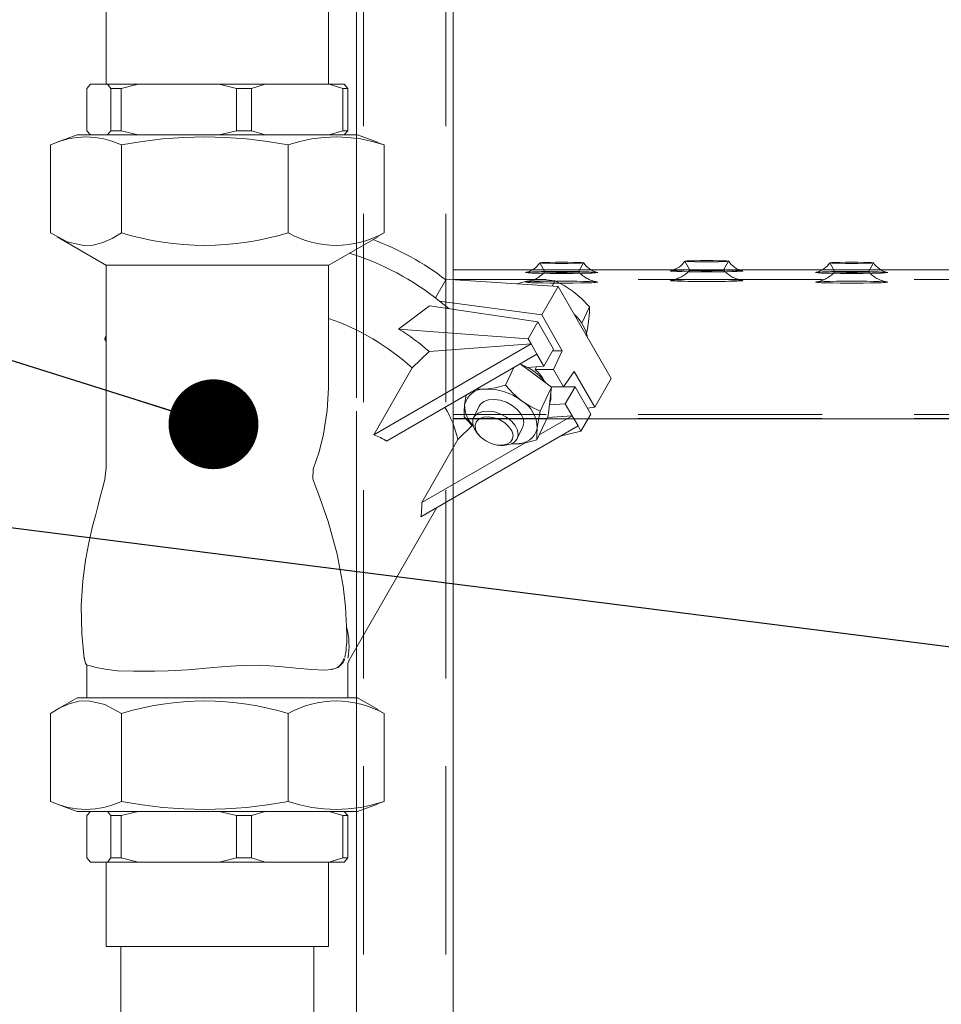
# Model space of a CAD drawing. Units: millimetres. Extents: x 243 to 8660, y 168 to 12300.
# Drawn here: x 1816 to 2007, y 7680 to 7883 of the extents above; entities that cross this region are included whole.
import ezdxf

# ---------------------------------------------------------------- set-up
doc = ezdxf.new("R2010")
doc.units = ezdxf.units.MM
doc.header["$LTSCALE"] = 30
doc.linetypes.add('SLD-Dashed', pattern=[1.905, 1.27, -0.635])
doc.linetypes.add('SLD-Solid', pattern=[0])
doc.layers.add('SLD-0', color=7, linetype='SLD-Solid')
doc.styles.get("Standard").update_dxf_attribs({"font": 'ARIAL.TTF'})
doc.dimstyles.new('SLDDIMSTYLE6', dxfattribs={"dimtxt": 0.18, "dimasz": 18.6, "dimexe": 0, "dimexo": 0.0625, "dimgap": 0, "dimtad": 0, "dimtih": 1, "dimtoh": 1, "dimdec": 0, "dimrnd": 1e-09, "dimzin": 0, "dimdsep": 46, "dimtxsty": 'Standard', "dimblk1": 'DOT', "dimblk2": 'DOT', "dimsah": 1, "dimcen": 0.09, "dimadec": 0, "dimazin": 0, "dimtfac": 18.6, "dimtdec": 0, "dimtofl": 0, "dimtmove": 0, "dimatfit": 3, "dimldrblk": 'DOT', "dimfxl": 1, "dimfrac": 2, "dimtolj": 1, "dimtzin": 0, "dimarcsym": 0})

# ---------------------------------------------------------------- blocks, each defined once
blk = doc.blocks.new('_Dot')
at = {"color": 0, "linetype": 'ByBlock', "lineweight": -2}
blk.add_line((-0.5, 0), (-1, 0), dxfattribs=at)
at = {"color": 0, "linetype": 'ByBlock', "const_width": 0.5}
blk.add_lwpolyline([(-0.25, 0, 1), (0.25, 0, 1)], format="xyb", close=True, dxfattribs=at)

msp = doc.modelspace()

# ---------------------------------------------------------------- linework, layer by layer
at = {"color": 7, "linetype": 'SLD-Dashed', "lineweight": 18}
for p, q in [((1885.7494266, 10700.6331853), (1885.7494266, 6901.9368462)), ((1887.2494073, 10700.6331853), (1887.2494073, 6901.9368462)), ((1887.2494073, 10699.7429303), (1887.2494073, 6901.046323)), ((1904.2494269, 10700.6331853), (1904.2494269, 6901.9368462)), ((1904.2494269, 10699.7429303), (1904.2494269, 6901.046323)), ((1905.7494076, 8101.5252046), (1905.7494076, 7830.2766256)), ((1885.7494266, 7859.4677619), (1885.7494266, 7753.3408574)), ((1923.7498613, 7832.9999618), (1924.749759, 7831.1227731)), ((1931.7490728, 7831.1227731), (1932.7489705, 7832.9999618)), ((1953.7498625, 7833.3404235), (1954.7497602, 7831.4632348)), ((1961.749074, 7831.4632348), (1962.7489717, 7833.3404235)), ((1983.7498637, 7832.9999618), (1984.7497614, 7831.1227731)), ((1991.7490752, 7831.1227731), (1992.7489729, 7832.9999618)), ((1905.7494076, 7831.5522842), (1905.7494076, 7830.7928018)), ((1905.7494076, 7830.2766256), (1905.7494076, 7831.5522842)), ((1905.7494076, 7830.7928018), (1905.7494076, 7829.386013)), ((1905.7494076, 7830.2766256), (1905.7494076, 7801.6281299)), ((1905.7494076, 7828.631895), (1905.7494076, 7830.2766256)), ((1934.3545111, 7831.5533571), (1922.1547814, 7831.5533571)), ((1965.0866659, 7831.5533571), (1951.4202745, 7831.5533571)), ((1994.3544985, 7831.5533571), (1982.1547838, 7831.5533571)), ((2210.7494147, 7829.5533828), (1905.7494076, 7829.5533828)), ((1905.7494076, 7828.7934236), (1905.7494076, 7829.5530252)), ((1905.7494076, 7829.5530252), (1905.7494076, 7828.5795621)), ((1905.7494076, 7829.5104675), (1905.7494076, 7829.386013)), ((1905.7494076, 7829.386013), (1905.7494076, 7800.7375173)), ((1905.7494076, 7829.386013), (1905.7494076, 7827.7151756)), ((1905.7494076, 7827.7676277), (1905.7494076, 7828.7934236)), ((1905.7494076, 7801.6412429), (1905.7494076, 7828.631895)), ((1905.7494076, 7828.5795621), (1905.7494076, 7801.5887908)), ((1905.7494076, 7800.7768564), (1905.7494076, 7827.7676277)), ((1905.7494076, 7827.7151756), (1905.7494076, 7800.7245235)), ((1905.7494076, 7801.6281299), (1905.7494076, 7801.6412429)), ((2210.7494147, 7801.6412429), (1905.7494076, 7801.6412429)), ((1905.7494076, 7801.6281299), (1905.7494076, 7530.3794913)), ((1905.7494076, 7801.5887908), (1905.7494076, 7801.6281299)), ((2210.7494147, 7801.5887908), (1905.7494076, 7801.5887908)), ((1905.7494076, 7800.7375173), (1905.7494076, 7800.7768564)), ((2210.7494147, 7800.7768564), (1905.7494076, 7800.7768564)), ((1905.7494076, 7800.7375173), (1905.7494076, 7784.297841)), ((1905.7494076, 7800.7245235), (1905.7494076, 7800.7375173)), ((1933.6947174, 7800.7245235), (1905.7494076, 7800.7245235)), ((1885.7494266, 7742.9677419), (1885.7494266, 7719.4677762))]:
    msp.add_line(p, q, dxfattribs=at)
at = {"color": 7, "linetype": 'SLD-Solid', "lineweight": 18}
for p, q in [((1905.7494076, 8010.9677486), (1905.7494076, 7829.5104675)), ((1885.7494266, 8008.1335477), (1885.7494266, 7859.4677619)), ((1833.9762659, 7887.4677591), (1833.9762659, 7869.9677162)), ((1879.9762698, 7869.9677162), (1879.9762698, 7887.4677591)), ((1830.7229252, 7869.9677162), (1829.9822481, 7869.113224)), ((1829.9822481, 7860.3222541), (1829.9822481, 7869.113224)), ((1830.7229252, 7869.9677162), (1834.2092307, 7869.9677162)), ((1834.9499078, 7869.113224), (1834.2092307, 7869.9677162)), ((1834.2092307, 7869.9677162), (1840.6007858, 7869.9677162)), ((1834.9499078, 7869.113224), (1837.0377989, 7869.113224)), ((1834.9499078, 7860.3222541), (1834.9499078, 7869.113224)), ((1840.6007858, 7869.9677162), (1837.0377989, 7869.113224)), ((1837.0377989, 7860.3222541), (1837.0377989, 7869.113224)), ((1840.6007858, 7869.9677162), (1857.371089, 7869.9677162)), ((1860.9340461, 7869.113224), (1857.371089, 7869.9677162)), ((1857.371089, 7869.9677162), (1866.8540986, 7869.9677162)), ((1860.9340461, 7869.113224), (1864.0318187, 7869.113224)), ((1860.9340461, 7860.3222541), (1860.9340461, 7869.113224)), ((1866.8540986, 7869.9677162), (1864.0318187, 7869.113224)), ((1864.0318187, 7860.3222541), (1864.0318187, 7869.113224)), ((1866.8540986, 7869.9677162), (1880.1381262, 7869.9677162)), ((1882.9604061, 7869.113224), (1880.1381262, 7869.9677162)), ((1880.1381262, 7869.9677162), (1883.2295807, 7869.9677162)), ((1882.9604061, 7860.3222541), (1882.9604061, 7869.113224)), ((1882.9604061, 7869.113224), (1883.9702876, 7869.113224)), ((1883.2295807, 7869.9677162), (1883.9702876, 7869.113224)), ((1883.9702876, 7860.3222541), (1883.9702876, 7869.113224)), ((1827.9762538, 7859.4677619), (1823.846695, 7857.9647712)), ((1880.7316692, 7859.4677619), (1827.9762538, 7859.4677619)), ((1829.9822481, 7860.3222541), (1830.7229252, 7859.4677619)), ((1834.2092307, 7859.4677619), (1834.9499078, 7860.3222541)), ((1834.9499078, 7860.3222541), (1837.0377989, 7860.3222541)), ((1837.0377989, 7860.3222541), (1840.6007858, 7859.4677619)), ((1857.371089, 7859.4677619), (1860.9340461, 7860.3222541)), ((1860.9340461, 7860.3222541), (1864.0318187, 7860.3222541)), ((1864.0318187, 7860.3222541), (1866.8540986, 7859.4677619)), ((1880.1381262, 7859.4677619), (1882.9604061, 7860.3222541)), ((1885.9762521, 7859.4677619), (1880.7316692, 7859.4677619)), ((1882.9604061, 7860.3222541), (1883.9702876, 7860.3222541)), ((1883.9702876, 7860.3222541), (1883.2295807, 7859.4677619)), ((1890.1058407, 7857.9647712), (1885.9762521, 7859.4677619)), ((1822.4670561, 7839.2245941), (1822.4670561, 7857.4146203)), ((1837.1069999, 7839.2245941), (1837.1069999, 7857.4146203)), ((1871.6161819, 7839.2245941), (1871.6161819, 7857.4146203)), ((1890.078065, 7857.8883581), (1891.4854498, 7857.4146203)), ((1891.4854498, 7839.2245941), (1891.4854498, 7857.4146203)), ((1823.8250585, 7838.364499), (1834.0358706, 7832.469242)), ((1879.9217613, 7832.4722223), (1890.0887342, 7838.3420877)), ((1890.0774391, 7838.361638), (1891.4854498, 7839.2245941)), ((1922.1547814, 7831.5533571), (1905.7494076, 7831.5533571)), ((1951.4202745, 7831.5533571), (1934.3545111, 7831.5533571)), ((1982.1547838, 7831.5533571), (1965.0866659, 7831.5533571)), ((2011.4202918, 7831.5533571), (1994.3544985, 7831.5533571)), ((1902.1240147, 7825.7532291), (1904.2616458, 7829.4800691)), ((1904.0847989, 7829.6157293), (1927.5147887, 7828.1338386)), ((1918.9435811, 7828.6916189), (1918.9364286, 7828.6764793)), ((1924.1217347, 7822.218316), (1927.5147887, 7828.1338386)), ((1926.8083246, 7829.2608432), (1926.3120563, 7828.2098941)), ((1927.5147887, 7828.1338386), (1938.4654434, 7809.041994)), ((1894.4965573, 7819.2936353), (1900.9167226, 7824.1120748)), ((1900.9167226, 7824.1120748), (1923.310575, 7820.804017)), ((1904.850957, 7823.5309295), (1902.9874773, 7825.0805311)), ((1902.9874773, 7825.0805311), (1924.1217347, 7822.218316)), ((1924.1217347, 7822.218316), (1928.3699663, 7814.8117236)), ((1933.9853497, 7823.8886766), (1932.3861869, 7820.5022983)), ((1921.282676, 7817.2685079), (1923.310575, 7820.804017)), ((1923.310575, 7820.804017), (1926.5552135, 7815.1471786)), ((1894.4965573, 7819.2936353), (1921.282676, 7817.2685079)), ((1833.9782329, 7817.8696803), (1833.63342, 7817.2685079)), ((1833.9783521, 7817.3028402), (1833.63342, 7817.2685079)), ((1833.9784415, 7816.6669778), (1833.63342, 7817.2685079)), ((1921.8910606, 7816.2079028), (1889.37324, 7797.4335126)), ((1900.8085998, 7814.6817855), (1921.8910606, 7816.2079028)), ((1921.8910606, 7816.2079028), (1921.282676, 7817.2685079)), ((1921.8910606, 7816.2079028), (1923.1078, 7814.0865735)), ((1923.1078, 7814.0865735), (1891.9917615, 7796.1214952)), ((1897.3027141, 7811.2580947), (1900.8085998, 7814.6817855)), ((1923.1078, 7814.0865735), (1924.5273145, 7811.6116695)), ((1924.5273145, 7811.6116695), (1926.5552135, 7815.1471786)), ((1928.3699663, 7814.8117236), (1926.3627799, 7814.8117236)), ((1926.5552135, 7810.90452), (1928.3699663, 7814.8117236)), ((1919.6765991, 7812.1055536), (1922.5488277, 7809.955614)), ((1919.811693, 7812.0043449), (1921.1875768, 7811.369913)), ((1889.37324, 7797.4335126), (1897.3027141, 7811.2580947)), ((1918.3437498, 7811.3360576), (1916.6033836, 7807.6505832)), ((1924.5273145, 7811.6116695), (1921.1875768, 7811.369913)), ((1922.5488277, 7809.955614), (1926.1373253, 7807.2694711)), ((1922.7862926, 7810.90452), (1926.5552135, 7810.90452)), ((1928.5831125, 7807.3690109), (1926.5552135, 7810.90452)), ((1930.8241578, 7810.5329446), (1928.5831125, 7807.3690109)), ((1930.8241578, 7810.5329446), (1935.0723894, 7803.1263522)), ((1938.4654434, 7809.041994), (1935.0723894, 7803.1263522)), ((1912.4333532, 7806.8626098), (1910.5796488, 7806.8533115)), ((1926.1373253, 7807.2694711), (1923.7804087, 7802.2782974)), ((1926.1373253, 7807.2694711), (1925.7934661, 7804.2986564)), ((1928.5831125, 7807.3690109), (1926.0043176, 7807.3690109)), ((1928.5831125, 7807.3690109), (1931.0165914, 7807.3690109)), ((1931.0165914, 7807.3690109), (1928.9886923, 7803.8335018)), ((1931.0165914, 7807.3690109), (1934.2612298, 7801.7121724)), ((1925.7934661, 7804.2986564), (1925.4496069, 7801.3279609)), ((1925.7121654, 7803.5962753), (1928.9886923, 7803.8335018)), ((1928.9886923, 7803.8335018), (1930.4082365, 7801.3585977)), ((1911.1567409, 7803.3408098), (1910.0042851, 7800.900238)), ((1934.2612298, 7801.7121724), (1932.2333308, 7798.1766633)), ((1935.0723894, 7803.1263522), (1933.5867138, 7802.8881721)), ((1925.4496069, 7801.3279609), (1923.0926605, 7796.3367872)), ((1923.6108334, 7797.4341087), (1930.4082365, 7801.3585977)), ((1930.4082365, 7801.3585977), (1925.2890916, 7800.9880952)), ((1930.4082365, 7801.3585977), (1931.624976, 7799.2372684)), ((2210.7494147, 7800.7245235), (1933.6947174, 7800.7245235)), ((1899.1071554, 7780.4628782), (1931.624976, 7799.2372684)), ((1906.7574711, 7796.4089088), (1909.7374947, 7799.3688754)), ((1910.7649894, 7797.7504901), (1911.1123057, 7797.3352842)), ((1919.0467568, 7796.6301612), (1920.1992126, 7799.0706138)), ((1927.9308887, 7797.104495), (1932.2333308, 7798.1766633)), ((1931.624976, 7799.2372684), (1932.2333308, 7798.1766633)), ((1899.292198, 7783.3936385), (1906.7574711, 7796.4089088)), ((1899.292198, 7783.3936385), (1920.7873912, 7795.8040408)), ((1918.9226301, 7795.5488138), (1917.7772971, 7795.5432109)), ((1915.589747, 7795.220869), (1916.1310466, 7795.2164583)), ((1916.5534051, 7795.2296905), (1916.1310466, 7795.2164583)), ((1905.7494076, 7784.297841), (1905.7494076, 7529.4889979)), ((1884.2546018, 7750.734704), (1902.394739, 7782.3610477)), ((1885.7494266, 7753.3408574), (1885.7494266, 7742.9677419)), ((1829.4665785, 7751.1410884), (1829.4844301, 7751.1339359)), ((1884.2173489, 7750.7555656), (1884.1954143, 7750.7023982)), ((1829.9762578, 7749.6586017), (1829.9762578, 7742.9677419)), ((1883.9762779, 7742.9677419), (1883.9762779, 7749.5861224)), ((1827.9762538, 7742.9677419), (1823.8632353, 7740.5930929)), ((1880.7316692, 7742.9677419), (1827.9762538, 7742.9677419)), ((1885.9762521, 7742.9677419), (1880.7316692, 7742.9677419)), ((1890.0893004, 7740.5930929), (1885.9762521, 7742.9677419)), ((1891.4854498, 7739.7109441), (1890.0774391, 7740.5725889)), ((1822.4670561, 7739.7109441), (1822.4670561, 7721.5209178)), ((1837.1069999, 7739.7109441), (1837.1069999, 7721.5209178)), ((1871.6161819, 7739.7109441), (1871.6161819, 7721.5209178)), ((1891.4854498, 7721.5209178), (1891.4854498, 7739.7109441)), ((1823.8485129, 7720.9701709), (1827.9762538, 7719.4677762)), ((1885.9762521, 7719.4677762), (1890.1040228, 7720.9701709)), ((1891.4854498, 7721.5209178), (1890.0779756, 7721.0416965)), ((1827.9762538, 7719.4677762), (1885.9762521, 7719.4677762)), ((1830.7229252, 7719.4677762), (1829.9822481, 7718.613284)), ((1829.9822481, 7718.613284), (1829.9822481, 7709.822195)), ((1834.9499078, 7718.613284), (1834.2092307, 7719.4677762)), ((1837.0377989, 7718.613284), (1834.9499078, 7718.613284)), ((1834.9499078, 7718.613284), (1834.9499078, 7709.822195)), ((1840.6007858, 7719.4677762), (1837.0377989, 7718.613284)), ((1837.0377989, 7718.613284), (1837.0377989, 7709.822195)), ((1860.9340461, 7718.613284), (1857.371089, 7719.4677762)), ((1864.0318187, 7718.613284), (1860.9340461, 7718.613284)), ((1860.9340461, 7718.613284), (1860.9340461, 7709.822195)), ((1866.8540986, 7719.4677762), (1864.0318187, 7718.613284)), ((1864.0318187, 7718.613284), (1864.0318187, 7709.822195)), ((1882.9604061, 7718.613284), (1880.1381262, 7719.4677762)), ((1882.9604061, 7718.613284), (1882.9604061, 7709.822195)), ((1883.9702876, 7718.613284), (1882.9604061, 7718.613284)), ((1883.2295807, 7719.4677762), (1883.9702876, 7718.613284)), ((1883.9702876, 7718.613284), (1883.9702876, 7709.822195)), ((1885.7494266, 7719.4677762), (1885.7494266, 7147.9965619)), ((1829.9822481, 7709.822195), (1830.7229252, 7708.9677028)), ((1834.2092307, 7708.9677028), (1830.7229252, 7708.9677028)), ((1833.9762659, 7708.9677028), (1833.9762659, 7691.4677791)), ((1834.2092307, 7708.9677028), (1834.9499078, 7709.822195)), ((1840.6007858, 7708.9677028), (1834.2092307, 7708.9677028)), ((1837.0377989, 7709.822195), (1834.9499078, 7709.822195)), ((1837.0377989, 7709.822195), (1840.6007858, 7708.9677028)), ((1857.371089, 7708.9677028), (1840.6007858, 7708.9677028)), ((1857.371089, 7708.9677028), (1860.9340461, 7709.822195)), ((1866.8540986, 7708.9677028), (1857.371089, 7708.9677028)), ((1864.0318187, 7709.822195), (1860.9340461, 7709.822195)), ((1864.0318187, 7709.822195), (1866.8540986, 7708.9677028)), ((1880.1381262, 7708.9677028), (1866.8540986, 7708.9677028)), ((1879.9762698, 7691.4677791), (1879.9762698, 7708.9677028)), ((1880.1381262, 7708.9677028), (1882.9604061, 7709.822195)), ((1883.2295807, 7708.9677028), (1880.1381262, 7708.9677028)), ((1883.9702876, 7709.822195), (1882.9604061, 7709.822195)), ((1883.9702876, 7709.822195), (1883.2295807, 7708.9677028)), ((1849.6251674, 7691.4677791), (1833.9762659, 7691.4677791)), ((1836.9762571, 7691.4677791), (1836.9762571, 7640.46778)), ((1879.9762698, 7691.4677791), (1849.6251674, 7691.4677791)), ((1876.9762786, 7640.46778), (1876.9762786, 7691.4677791))]:
    msp.add_line(p, q, dxfattribs=at)
at = {"color": 7, "linetype": 'SLD-Solid', "lineweight": 18, "flags": 128}
for points in [[(1837.1069999, 7839.2245941), (1835.2034064, 7838.0595617), (1833.2725735, 7837.1876649), (1831.2750431, 7836.6658859), (1829.2662473, 7836.5596704), (1825.8613022, 7837.3563461), (1822.4670561, 7839.2245941)], [(1833.9770408, 7832.5035743), (1833.9774878, 7822.2505025), (1833.979127, 7812.6650028), (1833.9823754, 7804.4558935), (1833.98771, 7797.6230554), (1833.9927168, 7793.8323192), (1833.9861007, 7790.6541995), (1833.6826237, 7788.1438903), (1833.2052203, 7786.3224916), (1832.8666361, 7785.07592), (1832.6569767, 7784.2778138), (1832.2887392, 7782.8177385), (1831.7949148, 7780.9037141), (1831.1552675, 7778.4793548), (1830.3699763, 7775.0368289), (1829.7116728, 7771.4647226), (1829.1149409, 7767.1569757), (1828.7778171, 7762.0682887), (1828.9579721, 7756.1872176), (1829.4344814, 7751.1377506)], [(1834.0556593, 7832.5035743), (1834.0243073, 7832.5035743), (1834.5863791, 7832.5039319), (1835.8125956, 7832.5032167), (1837.590632, 7832.5040511), (1839.9786623, 7832.5035743), (1843.7840016, 7832.5036935)], [(1879.9037309, 7832.5034551), (1879.9429806, 7832.5032167), (1879.4265361, 7832.5040511), (1878.2481225, 7832.5035743), (1875.8167596, 7832.5036935), (1873.3701678, 7832.5034551), (1870.3810544, 7832.5039319), (1867.0995505, 7832.5034551), (1863.4320171, 7832.5035743), (1859.6866401, 7832.5039319), (1855.7541342, 7832.5032167), (1851.9744845, 7832.5040511), (1848.2299717, 7832.5035743), (1843.7840016, 7832.5036935)], [(1879.9712332, 7807.1105651), (1879.9720676, 7808.6515836), (1879.9741538, 7816.1866836), (1879.9752267, 7824.5786599), (1879.9754949, 7832.5034551)], [(1928.2494159, 7832.8837327), (1926.9816251, 7832.8885011), (1925.8165331, 7832.9024486), (1924.8485537, 7832.9243831), (1924.1560669, 7832.9526357), (1923.7952204, 7832.9848222), (1923.7952204, 7833.0184392), (1924.1560669, 7833.0506257), (1924.8485537, 7833.0787591), (1925.8165331, 7833.1008128), (1926.9816251, 7833.1146411), (1928.2494159, 7833.1195287), (1929.5172067, 7833.1146411), (1930.6822987, 7833.1008128), (1931.6502781, 7833.0787591), (1932.3427649, 7833.0506257), (1932.7036114, 7833.0184392), (1932.7036114, 7832.9848222), (1932.3427649, 7832.9526357), (1931.6502781, 7832.9243831), (1930.6822987, 7832.9024486), (1929.5172067, 7832.8885011), (1928.2494159, 7832.8837327)], [(1958.2494171, 7833.2241945), (1956.9816263, 7833.2289628), (1955.8165343, 7833.2429103), (1954.8485549, 7833.264964), (1954.1560681, 7833.2930974), (1953.7952216, 7833.3252839), (1953.7952216, 7833.358901), (1954.1560681, 7833.3910875), (1954.8485549, 7833.4193401), (1955.8165343, 7833.4412746), (1956.9816263, 7833.4552221), (1958.2494171, 7833.4599904), (1959.5172079, 7833.4552221), (1960.6822999, 7833.4412746), (1961.6502793, 7833.4193401), (1962.3427661, 7833.3910875), (1962.7036126, 7833.358901), (1962.7036126, 7833.3252839), (1962.3427661, 7833.2930974), (1961.6502793, 7833.264964), (1960.6822999, 7833.2429103), (1959.5172079, 7833.2289628), (1958.2494171, 7833.2241945)], [(1988.2494183, 7832.8837327), (1986.9816275, 7832.8885011), (1985.8165355, 7832.9024486), (1984.8485263, 7832.9243831), (1984.1560693, 7832.9526357), (1983.7952228, 7832.9848222), (1983.7952228, 7833.0184392), (1984.1560693, 7833.0506257), (1984.8485263, 7833.0787591), (1985.8165355, 7833.1008128), (1986.9816275, 7833.1146411), (1988.2494183, 7833.1195287), (1989.5172091, 7833.1146411), (1990.6823011, 7833.1008128), (1991.6502805, 7833.0787591), (1992.3427673, 7833.0506257), (1992.7036138, 7833.0184392), (1992.7036138, 7832.9848222), (1992.3427673, 7832.9526357), (1991.6502805, 7832.9243831), (1990.6823011, 7832.9024486), (1989.5172091, 7832.8885011), (1988.2494183, 7832.8837327)], [(1920.7933219, 7831.0234718), (1920.7604201, 7831.0129814), (1920.8482178, 7830.9705428), (1921.28208, 7830.9295348), (1922.0417412, 7830.8921031), (1923.091677, 7830.8596782), (1924.3827732, 7830.833929), (1925.8546503, 7830.8161668), (1927.4385245, 7830.8069877), (1929.0603073, 7830.8069877), (1930.6441815, 7830.8161668), (1932.1160586, 7830.833929), (1933.4071548, 7830.8596782), (1934.4570907, 7830.8921031), (1935.2167519, 7830.9295348), (1935.6506141, 7830.9705428), (1935.7384117, 7831.0129814), (1935.6968971, 7831.0254983)], [(1950.7933231, 7831.3640527), (1950.7604213, 7831.3534431), (1950.848219, 7831.3110046), (1951.2820812, 7831.2701158), (1952.0417424, 7831.2325649), (1953.0916782, 7831.2001399), (1954.3827744, 7831.1745099), (1955.8546515, 7831.1566285), (1957.4385257, 7831.1474494), (1959.0603085, 7831.1474494), (1960.6441827, 7831.1566285), (1962.1160598, 7831.1745099), (1963.407156, 7831.2001399), (1964.4570918, 7831.2325649), (1965.216753, 7831.2701158), (1965.6506153, 7831.3110046), (1965.7384129, 7831.3534431), (1965.6968983, 7831.3659601)], [(1980.7933243, 7831.0234718), (1980.7604225, 7831.0129814), (1980.8482201, 7830.9705428), (1981.2820824, 7830.9295348), (1982.0417436, 7830.8921031), (1983.0916794, 7830.8596782), (1984.3827458, 7830.833929), (1985.8546527, 7830.8161668), (1987.4385269, 7830.8069877), (1989.0603097, 7830.8069877), (1990.6441839, 7830.8161668), (1992.116061, 7830.833929), (1993.4071572, 7830.8596782), (1994.4570781, 7830.8921031), (1995.2167393, 7830.9295348), (1995.6506164, 7830.9705428), (1995.7384141, 7831.0129814), (1995.6968846, 7831.0254983)], [(1918.9435811, 7828.6916189), (1921.0426183, 7829.1962318), (1923.1136413, 7829.4795923)], [(1923.1136413, 7829.4795923), (1925.0170858, 7829.4890098), (1926.8083246, 7829.2608432)], [(1926.8083246, 7829.2608432), (1928.7388893, 7828.3100299), (1930.6345256, 7827.0781211)], [(1930.6345256, 7827.0781211), (1932.3660405, 7825.6021909), (1933.9853497, 7823.8886766)], [(1933.9853497, 7823.8886766), (1933.9893134, 7822.7983884), (1933.879164, 7821.4212827)], [(1933.879164, 7821.4212827), (1933.6445005, 7819.8030166), (1933.2976015, 7817.9471664)], [(1883.6896987, 7757.6787643), (1883.4831388, 7761.7675237), (1882.9977186, 7766.105669), (1881.7601772, 7772.7329902), (1879.9251886, 7779.4575862), (1877.7774544, 7785.5134181), (1877.2163065, 7786.898034), (1876.7413171, 7788.290637), (1876.8370421, 7790.3155259), (1877.4102302, 7792.1182088), (1878.044066, 7793.891447), (1878.9702924, 7797.5595168), (1879.7054859, 7802.4323158), (1879.9599083, 7807.1104459)], [(1916.6033836, 7807.6505832), (1914.5043762, 7807.1458511), (1912.4333532, 7806.8626098)], [(1916.6033836, 7807.6505832), (1918.1890757, 7805.9693746), (1919.9542077, 7804.4611387)], [(1908.1571074, 7803.6071233), (1908.3917709, 7805.2253894), (1908.4682138, 7805.6342773)], [(1920.1992126, 7799.0706138), (1920.3906031, 7799.8527459), (1920.2584596, 7800.788062), (1919.7865994, 7801.7543725), (1919.0100105, 7802.6800327), (1917.9863007, 7803.4963779), (1916.7914064, 7804.1427306), (1915.5139299, 7804.571288), (1914.2486127, 7804.7502212), (1913.0893321, 7804.6664171), (1912.1220084, 7804.3258361), (1911.4184351, 7803.7537507), (1911.1567409, 7803.3408098)], [(1919.9542077, 7804.4611387), (1921.8112202, 7803.250926), (1923.7804087, 7802.2782974)], [(1908.0509217, 7801.1397294), (1908.046958, 7802.2300176), (1908.1571074, 7803.6071233)], [(1910.7649894, 7797.7504901), (1910.1401241, 7798.6990384), (1909.8352762, 7799.6587924), (1909.8783107, 7800.5523853), (1910.2659793, 7801.3132982), (1910.9695526, 7801.8852643), (1911.9368465, 7802.2258453), (1913.0961569, 7802.3097686), (1914.3614741, 7802.1308355), (1915.6389506, 7801.7022781), (1916.8338449, 7801.0558061), (1917.8575547, 7800.2395801), (1918.6341138, 7799.31392), (1919.105974, 7798.3476095), (1919.2381473, 7797.4122934), (1919.0207692, 7796.5772323), (1918.4700222, 7795.9045343), (1917.6267357, 7795.4439096), (1916.5534051, 7795.2296905), (1916.5534051, 7795.2296905)], [(1923.7804087, 7802.2782974), (1923.4394999, 7800.4577331), (1923.1988461, 7798.8043002)], [(1910.0571247, 7799.0964822), (1909.6702309, 7799.4262151), (1908.0509217, 7801.1397294)], [(1915.9421595, 7795.2319555), (1914.8200424, 7795.2871494), (1913.6472614, 7795.5997161), (1912.5280352, 7796.1416416), (1911.5618439, 7796.8648843), (1910.8344884, 7797.7050714), (1910.4106398, 7798.587697), (1910.3279682, 7799.4343213), (1910.5937453, 7800.1696042), (1911.1844273, 7800.7283382), (1912.0475324, 7801.0606937), (1913.1063195, 7801.1373453), (1914.2667325, 7800.9513788), (1915.4256554, 7800.5193643), (1916.480151, 7799.8796872), (1917.3364909, 7799.0890912), (1917.9185899, 7798.2179097), (1918.174711, 7797.3435096), (1918.0821152, 7796.5436153), (1917.6490577, 7795.8893947), (1916.9139536, 7795.4387836), (1915.9421595, 7795.2319555)], [(1923.1988461, 7798.8043002), (1923.0896504, 7797.4517516), (1923.0926605, 7796.3367872)], [(1918.9226301, 7795.5488138), (1918.0058511, 7795.5329589), (1917.865959, 7795.5388002)], [(1923.0926605, 7796.3367872), (1920.9936531, 7795.8321742), (1918.9226301, 7795.5488138)], [(1829.3934734, 7751.1586122), (1829.6845527, 7750.1484327), (1830.0675126, 7749.6414356)], [(1841.4896996, 7748.4677009), (1844.0427454, 7748.4748535), (1846.791205, 7748.5369615), (1850.9624572, 7748.782771), (1855.4065497, 7749.1817645), (1858.6631091, 7749.4774036), (1861.9514378, 7749.6857814), (1865.9314485, 7749.700921), (1869.8012205, 7749.4461707), (1873.3076425, 7749.103444), (1876.4999779, 7748.8217525), (1879.093376, 7748.7102918), (1880.676982, 7748.8430909), (1881.981519, 7749.2690257), (1883.0251069, 7750.2442769), (1883.2171531, 7750.6692581)], [(1883.9497538, 7749.6140174), (1883.9853974, 7750.0573568), (1884.2371674, 7750.7118158)], [(1830.0527604, 7749.6586017), (1830.0410183, 7749.7309617), (1830.6550355, 7749.6000699), (1831.8764241, 7749.2582969), (1833.7311418, 7748.869317), (1836.3215597, 7748.5753469), (1839.5924838, 7748.4709195), (1841.4896996, 7748.4677009)], [(1822.4670561, 7739.7109441), (1824.3706794, 7740.8758573), (1826.3015123, 7741.747754), (1828.2990427, 7742.2695331), (1830.3078385, 7742.3757486), (1833.7127836, 7741.5790729), (1837.1069999, 7739.7109441)]]:
    msp.add_lwpolyline(points, dxfattribs=at)
at = {"color": 7, "linetype": 'SLD-Dashed', "lineweight": 18, "flags": 128}
for points in [[(1928.2494159, 7831.0324125), (1927.112964, 7831.0373), (1926.0996552, 7831.0517244), (1925.319341, 7831.0738973), (1924.8565109, 7831.1015539), (1924.7613819, 7831.1315946), (1925.0442059, 7831.1609201), (1925.6743761, 7831.1860732), (1926.5835853, 7831.2046699), (1927.673337, 7831.2144451), (1928.8254948, 7831.2144451), (1929.9152167, 7831.2046699), (1930.8244558, 7831.1860732), (1931.4546259, 7831.1609201), (1931.7374499, 7831.1315946), (1931.6423209, 7831.1015539), (1931.1794908, 7831.0738973), (1930.3991468, 7831.0517244), (1929.3858679, 7831.0373), (1928.2494159, 7831.0324125)], [(1958.2494171, 7831.3728742), (1957.1129651, 7831.377881), (1956.0996564, 7831.3921861), (1955.3193422, 7831.414359), (1954.8565121, 7831.4420156), (1954.7613533, 7831.4720563), (1955.0442071, 7831.5013818), (1955.6743772, 7831.5266542), (1956.5835865, 7831.5451316), (1957.6733382, 7831.5549068), (1958.825496, 7831.5549068), (1959.9152179, 7831.5451316), (1960.824457, 7831.5266542), (1961.4546271, 7831.5013818), (1961.7374511, 7831.4720563), (1961.6423221, 7831.4420156), (1961.179492, 7831.414359), (1960.399148, 7831.3921861), (1959.3858691, 7831.377881), (1958.2494171, 7831.3728742)], [(1988.2494183, 7831.0324125), (1987.1129663, 7831.0373), (1986.0996576, 7831.0517244), (1985.3193434, 7831.0738973), (1984.8565133, 7831.1015539), (1984.7613545, 7831.1315946), (1985.0442083, 7831.1609201), (1985.6743784, 7831.1860732), (1986.5835877, 7831.2046699), (1987.6733394, 7831.2144451), (1988.8254972, 7831.2144451), (1989.9152191, 7831.2046699), (1990.8244582, 7831.1860732), (1991.4546283, 7831.1609201), (1991.7374523, 7831.1315946), (1991.6423233, 7831.1015539), (1991.1794932, 7831.0738973), (1990.3991492, 7831.0517244), (1989.3858703, 7831.0373), (1988.2494183, 7831.0324125)], [(1928.2494159, 7829.1994504), (1929.8616918, 7829.1948013), (1931.3985677, 7829.1812114), (1932.7882202, 7829.1593961), (1933.9656206, 7829.1301898), (1934.8757537, 7829.0950231), (1935.4760321, 7829.0555648), (1935.7384117, 7829.0136031), (1935.6506141, 7828.9711646), (1935.2167519, 7828.9302759), (1934.4570907, 7828.8927249), (1933.4071548, 7828.8604192), (1932.1160586, 7828.83467), (1930.6441815, 7828.8167886), (1929.0603073, 7828.8077287), (1927.4385245, 7828.8077287), (1925.8546503, 7828.8167886), (1924.3827732, 7828.83467), (1923.091677, 7828.8604192), (1922.0417412, 7828.8927249), (1921.28208, 7828.9302759), (1920.8482178, 7828.9711646), (1920.7604201, 7829.0136031), (1921.0227998, 7829.0555648), (1921.6230781, 7829.0950231), (1922.5332113, 7829.1301898), (1923.7106116, 7829.1593961), (1925.1002343, 7829.1812114), (1926.6371401, 7829.1948013), (1928.2494159, 7829.1994504)], [(1958.2494171, 7829.5399122), (1959.8616929, 7829.535263), (1961.3985689, 7829.5217923), (1962.7882214, 7829.4998578), (1963.9656217, 7829.4706516), (1964.8757549, 7829.4354848), (1965.4760333, 7829.3960265), (1965.7384129, 7829.3540649), (1965.6506153, 7829.3117456), (1965.216753, 7829.2707376), (1964.4570918, 7829.2331867), (1963.407156, 7829.2008809), (1962.1160598, 7829.1751317), (1960.6441827, 7829.1573695), (1959.0603085, 7829.1481904), (1957.4385257, 7829.1481904), (1955.8546515, 7829.1573695), (1954.3827744, 7829.1751317), (1953.0916782, 7829.2008809), (1952.0417424, 7829.2331867), (1951.2820812, 7829.2707376), (1950.848219, 7829.3117456), (1950.7604213, 7829.3540649), (1951.022801, 7829.3960265), (1951.6230793, 7829.4354848), (1952.5332125, 7829.4706516), (1953.7106128, 7829.4998578), (1955.1002355, 7829.5217923), (1956.6371413, 7829.535263), (1958.2494171, 7829.5399122)], [(1988.2494183, 7829.1994504), (1989.8616941, 7829.1948013), (1991.3985701, 7829.1812114), (1992.7882226, 7829.1593961), (1993.9656229, 7829.1301898), (1994.8757561, 7829.0950231), (1995.4760344, 7829.0555648), (1995.7384141, 7829.0136031), (1995.6506164, 7828.9711646), (1995.2167393, 7828.9302759), (1994.4570781, 7828.8927249), (1993.4071572, 7828.8604192), (1992.116061, 7828.83467), (1990.6441839, 7828.8167886), (1989.0603097, 7828.8077287), (1987.4385269, 7828.8077287), (1985.8546527, 7828.8167886), (1984.3827458, 7828.83467), (1983.0916794, 7828.8604192), (1982.0417436, 7828.8927249), (1981.2820824, 7828.9302759), (1980.8482201, 7828.9711646), (1980.7604225, 7829.0136031), (1981.0228022, 7829.0555648), (1981.6230805, 7829.0950231), (1982.5331839, 7829.1301898), (1983.710614, 7829.1593961), (1985.1002367, 7829.1812114), (1986.6371425, 7829.1948013), (1988.2494183, 7829.1994504)]]:
    msp.add_lwpolyline(points, dxfattribs=at)
at = {"color": 7, "linetype": 'SLD-Solid', "lineweight": 18}
for centre, radius, start, end in [((1829.787028, 7841.9944881), 17.0693429, 64.606201363, 115.393798637), ((1854.3615909, 7768.5784837), 90.4962987, 79.008330975, 100.991669025), ((1881.5508159, 7828.4277669), 30.6420402, 71.08192796, 108.91807204), ((1854.3615909, 7895.0761847), 58.4561467, 252.832175911, 287.167824089), ((1881.5508159, 7856.7798856), 20.1713959, 240.494244978, 299.505755022), ((1869.5383156, 7784.3553152), 56.9381513, 52.42185178, 69.841983824), ((1866.8363856, 7779.627594), 58.0764231, 51.502939279, 72.481516547), ((1919.9188846, 7835.4837814), 4.5394848, 282.751407552, 327.170348095), ((1936.5286128, 7835.4210811), 4.4700211, 212.126759003, 258.892382997), ((1949.9192015, 7835.8236424), 4.5388293, 282.74919425, 327.175823555), ((1966.5261537, 7835.7580811), 4.4660336, 212.104637885, 258.914504116), ((1979.918887, 7835.4837814), 4.5394848, 282.751407552, 327.170348095), ((1996.5286151, 7835.4210875), 4.4700245, 212.126828295, 258.892586228), ((1924.9261905, 7815.6989441), 8.8722353, 11.720337648, 47.954435609), ((1863.9056389, 7774.5683767), 49.6135067, 47.689749622, 71.102568804), ((1916.3400715, 7801.9091943), 10.6303108, 36.117141677, 62.870199329), ((1918.6748226, 7805.8925682), 6.4825802, 26.659213085, 50.636836649), ((1912.1829334, 7802.7552733), 4.1149634, 86.511057648, 168.05264862), ((1912.8448915, 7795.1739253), 11.6959271, 52.566121432, 92.016451766), ((1922.4660325, 7805.1610954), 3.5515561, 335.827438239, 9.941233375), ((1916.4168583, 7798.6732467), 6.783254, 1.107032451, 58.568241084), ((1884.9731663, 7791.5406523), 22.3216455, 12.597213068, 31.175539889), ((1913.8916612, 7803.4274253), 5.7373686, 178.20516659, 226.07685042), ((1919.1730227, 7799.6561492), 4.1149606, 266.511434664, 348.052656512), ((1835.5887479, 7754.4773796), 48.207368, 1.189824786, 3.807735779), ((1870.5940195, 7753.86331), 13.6401798, 348.526290846, 16.243595522), ((1857.4320693, 7755.962426), 26.3580971, 349.834356696, 358.947790005), ((1880.3878141, 7751.7428387), 2.8413397, 274.455760483, 347.536847695), ((1880.2374293, 7751.7235957), 3.1607565, 340.514317828, 347.766202629), ((1854.3615909, 7683.8552482), 58.4600691, 72.833363547, 107.166636453), ((1881.5508159, 7722.1556776), 20.1713742, 60.494209976, 119.505790024), ((1829.787028, 7736.9405312), 17.0688741, 244.605454458, 295.394545542), ((1854.3615909, 7810.3540926), 90.4933912, 259.007973426, 280.992026574), ((1881.5508159, 7750.5067382), 30.6410629, 251.081301651, 288.918698349)]:
    msp.add_arc(centre, radius, start, end, dxfattribs=at)
at = {"color": 7, "linetype": 'SLD-Dashed', "lineweight": 18}
for centre, radius, start, end in [((1926.3220197, 7754.4961567), 76.7267649, 88.560563732, 94.132141049), ((1919.7882993, 7835.6867011), 6.7345763, 279.66414258, 317.448533931), ((1929.660333, 7731.6686506), 99.5400588, 86.523188685, 90.81215844), ((1936.6175683, 7835.4753325), 6.5104683, 221.390466013, 260.318294903), ((1956.3236121, 7754.7167738), 76.8465319, 88.563994358, 94.126879325), ((1949.7870794, 7836.0291461), 6.7367366, 279.671549464, 317.443878244), ((1959.6603341, 7732.0091123), 99.5400588, 86.523188685, 90.81215844), ((1966.6175695, 7835.8157942), 6.5104683, 221.390466012, 260.318294904), ((1986.3220085, 7754.4967344), 76.7261877, 88.560542758, 94.132162023), ((1979.7881448, 7835.6869895), 6.734887, 279.665047055, 317.447629456), ((1989.6603455, 7731.6696053), 99.5391043, 86.523169737, 90.812172059), ((1996.6175707, 7835.4753325), 6.5104683, 221.390466013, 260.318294903)]:
    msp.add_arc(centre, radius, start, end, dxfattribs=at)
at = {"color": 7, "linetype": 'SLD-Solid', "lineweight": 18}
for centre, major_axis, ratio, start_param, end_param in [((1881.8456753, 7804.4715544), (27.5604035, -12.8662253), 0.6267161242, 1.1341207718, 1.3992095976), ((1910.1401378, 7792.3176218), (19.1668572, 40.8545021), 0.0904653584, 5.2266671126, 5.2431755247), ((1861.2348545, 7769.8923745), (36.100153, 20.9107183), 0.5764090935, 0.3075762269, 0.4164749206), ((1861.2348545, 7769.8923745), (36.100153, 20.9107183), 0.5764090935, 5.8618080079, 5.9707067016)]:
    msp.add_ellipse(centre, major_axis=major_axis, ratio=ratio, start_param=start_param, end_param=end_param, dxfattribs=at)
at = {"layer": 'SLD-0', "lineweight": 18}
msp.add_open_spline([(1734.1913745, 7623.8877533), (1828.6472064, 7994.2604572), (1511.6837259, 8529.6924785), (1835.9158748, 9125.1964148), (1947.629639, 9538.4563141), (2302.0394602, 9936.0699974), (2817.9506312, 9858.1573408), (3128.3224912, 9889.3342407), (3298.9457438, 9880.8193553)], degree=3, knots=[0, 0, 0, 0, 0.3339886089, 0.43996693, 0.5745311403, 0.7172754519, 0.8526966996, 1, 1, 1, 1], dxfattribs=at)

# ---------------------------------------------------------------- leaders
at = {"layer": 'SLD-0'}
for points in [[(1856.1781126, 7799.5907726), (986.0710591, 8073.2597327)], [(2486.8332543, 7692.6469327), (989.7608854, 7882.9815477)]]:
    msp.add_leader(points, dimstyle='SLDDIMSTYLE6', dxfattribs=at)

doc.saveas('drawing.dxf')
